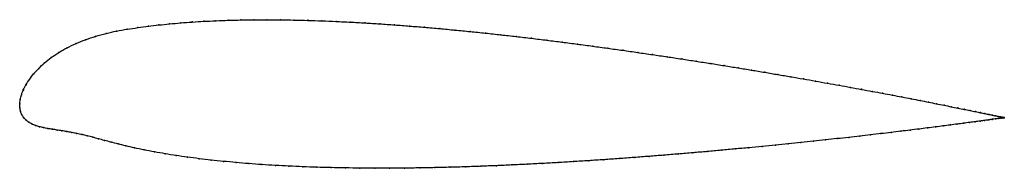
# Model space of a CAD drawing. Units: metres. Extents: x 0 to 1, y -0.07 to 0.09.
import ezdxf

# ---------------------------------------------------------------- set-up
doc = ezdxf.new("R2010")
doc.units = ezdxf.units.M

msp = doc.modelspace()

# ---------------------------------------------------------------- linework, layer by layer
at = {"color": 1}
msp.add_open_spline([(1.0041, -0.014), (1.0042, -0.014), (1.0037, -0.0138), (1.002, -0.0135), (1.0003, -0.0131), (0.9981, -0.0127), (0.9954, -0.0121), (0.9923, -0.0114), (0.9886, -0.0107), (0.9845, -0.0098), (0.9799, -0.0089), (0.9749, -0.0078), (0.9693, -0.0067), (0.9634, -0.0055), (0.9569, -0.0042), (0.9501, -0.0028), (0.9427, -0.0013), (0.935, 0.0002), (0.9268, 0.0019), (0.9183, 0.0035), (0.9093, 0.0053), (0.8999, 0.0071), (0.8901, 0.009), (0.88, 0.0109), (0.8695, 0.0128), (0.8586, 0.0149), (0.8474, 0.0169), (0.8358, 0.019), (0.8239, 0.0211), (0.8117, 0.0233), (0.7992, 0.0255), (0.7864, 0.0277), (0.7733, 0.0299), (0.76, 0.0322), (0.7464, 0.0345), (0.7326, 0.0367), (0.7186, 0.039), (0.7043, 0.0413), (0.6898, 0.0435), (0.6752, 0.0458), (0.6604, 0.048), (0.6454, 0.0502), (0.6303, 0.0524), (0.6151, 0.0546), (0.5998, 0.0567), (0.5844, 0.0588), (0.5689, 0.0609), (0.5533, 0.0629), (0.5377, 0.0649), (0.5221, 0.0668), (0.5064, 0.0686), (0.4907, 0.0704), (0.4751, 0.0721), (0.4594, 0.0737), (0.4439, 0.0752), (0.4283, 0.0767), (0.4129, 0.078), (0.3975, 0.0793), (0.3823, 0.0805), (0.3671, 0.0815), (0.3521, 0.0825), (0.3373, 0.0833), (0.3226, 0.084), (0.3081, 0.0846), (0.2938, 0.0851), (0.2797, 0.0854), (0.2658, 0.0856), (0.2521, 0.0857), (0.2387, 0.0857), (0.2255, 0.0855), (0.2127, 0.0852), (0.2001, 0.0847), (0.1878, 0.0841), (0.1758, 0.0834), (0.1641, 0.0825), (0.1528, 0.0815), (0.1418, 0.0804), (0.1312, 0.0791), (0.1206, 0.0777), (0.1097, 0.0761), (0.0988, 0.0742), (0.088, 0.0718), (0.0774, 0.0689), (0.0671, 0.0655), (0.0573, 0.0616), (0.0482, 0.0572), (0.0397, 0.0524), (0.032, 0.0472), (0.0252, 0.0418), (0.0192, 0.0362), (0.014, 0.0306), (0.0097, 0.025), (0.0062, 0.0195), (0.0035, 0.0142), (0.0016, 0.009), (0.0004, 0.0048), (-0.0001, -0.0016), (0, 0.0015), (0, -0.0045), (0.0008, -0.0077), (0.0021, -0.0111), (0.004, -0.014), (0.0064, -0.0166), (0.0092, -0.0187), (0.0125, -0.0205), (0.0161, -0.0219), (0.02, -0.0232), (0.0242, -0.0242), (0.0286, -0.025), (0.0332, -0.0258), (0.0381, -0.0265), (0.043, -0.0273), (0.048, -0.0281), (0.0531, -0.029), (0.0583, -0.0301), (0.0635, -0.0312), (0.0689, -0.0325), (0.0744, -0.0339), (0.0802, -0.0354), (0.0864, -0.0371), (0.093, -0.0388), (0.1003, -0.0407), (0.1082, -0.0427), (0.117, -0.0447), (0.1267, -0.0468), (0.1374, -0.0488), (0.1482, -0.0507), (0.1595, -0.0525), (0.171, -0.0541), (0.1829, -0.0557), (0.1952, -0.0571), (0.2077, -0.0584), (0.2205, -0.0596), (0.2336, -0.0607), (0.247, -0.0617), (0.2606, -0.0626), (0.2745, -0.0633), (0.2886, -0.0639), (0.3029, -0.0644), (0.3174, -0.0648), (0.3321, -0.0651), (0.347, -0.0653), (0.362, -0.0654), (0.3772, -0.0654), (0.3925, -0.0653), (0.4079, -0.0651), (0.4234, -0.0648), (0.439, -0.0644), (0.4547, -0.064), (0.4704, -0.0634), (0.4861, -0.0628), (0.5018, -0.0621), (0.5176, -0.0614), (0.5333, -0.0605), (0.549, -0.0597), (0.5647, -0.0587), (0.5803, -0.0577), (0.5958, -0.0567), (0.6113, -0.0556), (0.6266, -0.0545), (0.6418, -0.0533), (0.6569, -0.0522), (0.6718, -0.0509), (0.6866, -0.0497), (0.7011, -0.0484), (0.7155, -0.0471), (0.7297, -0.0458), (0.7436, -0.0445), (0.7573, -0.0432), (0.7708, -0.0419), (0.784, -0.0406), (0.7969, -0.0392), (0.8095, -0.0379), (0.8218, -0.0366), (0.8338, -0.0353), (0.8455, -0.034), (0.8569, -0.0327), (0.8678, -0.0314), (0.8785, -0.0302), (0.8887, -0.029), (0.8986, -0.0278), (0.9081, -0.0266), (0.9172, -0.0255), (0.9258, -0.0244), (0.9341, -0.0234), (0.9419, -0.0224), (0.9493, -0.0214), (0.9563, -0.0205), (0.9628, -0.0196), (0.9688, -0.0188), (0.9744, -0.0181), (0.9795, -0.0174), (0.9842, -0.0167), (0.9883, -0.0162), (0.992, -0.0156), (0.9952, -0.0152), (0.9979, -0.0148), (1.0002, -0.0145), (1.0019, -0.0143), (1.0036, -0.014), (1.004, -0.014), (1.0041, -0.014)], degree=3, knots=[0, 0, 0, 0, 0.00995, 0.014925, 0.0199, 0.024876, 0.029851, 0.034826, 0.039801, 0.044776, 0.049751, 0.054726, 0.059701, 0.064677, 0.069652, 0.074627, 0.079602, 0.084577, 0.089552, 0.094527, 0.099502, 0.104478, 0.109453, 0.114428, 0.119403, 0.124378, 0.129353, 0.134328, 0.139303, 0.144279, 0.149254, 0.154229, 0.159204, 0.164179, 0.169154, 0.174129, 0.179104, 0.18408, 0.189055, 0.19403, 0.199005, 0.20398, 0.208955, 0.21393, 0.218905, 0.223881, 0.228856, 0.233831, 0.238806, 0.243781, 0.248756, 0.253731, 0.258706, 0.263682, 0.268657, 0.273632, 0.278607, 0.283582, 0.288557, 0.293532, 0.298507, 0.303483, 0.308458, 0.313433, 0.318408, 0.323383, 0.328358, 0.333333, 0.338308, 0.343284, 0.348259, 0.353234, 0.358209, 0.363184, 0.368159, 0.373134, 0.378109, 0.383085, 0.38806, 0.393035, 0.39801, 0.402985, 0.40796, 0.412935, 0.41791, 0.422886, 0.427861, 0.432836, 0.437811, 0.442786, 0.447761, 0.452736, 0.457711, 0.462687, 0.467662, 0.472637, 0.477612, 0.482587, 0.487562, 0.492537, 0.497512, 0.502488, 0.507463, 0.512438, 0.517413, 0.522388, 0.527363, 0.532338, 0.537313, 0.542289, 0.547264, 0.552239, 0.557214, 0.562189, 0.567164, 0.572139, 0.577114, 0.58209, 0.587065, 0.59204, 0.597015, 0.60199, 0.606965, 0.61194, 0.616915, 0.621891, 0.626866, 0.631841, 0.636816, 0.641791, 0.646766, 0.651741, 0.656716, 0.661692, 0.666667, 0.671642, 0.676617, 0.681592, 0.686567, 0.691542, 0.696517, 0.701493, 0.706468, 0.711443, 0.716418, 0.721393, 0.726368, 0.731343, 0.736318, 0.741294, 0.746269, 0.751244, 0.756219, 0.761194, 0.766169, 0.771144, 0.776119, 0.781095, 0.78607, 0.791045, 0.79602, 0.800995, 0.80597, 0.810945, 0.81592, 0.820896, 0.825871, 0.830846, 0.835821, 0.840796, 0.845771, 0.850746, 0.855721, 0.860697, 0.865672, 0.870647, 0.875622, 0.880597, 0.885572, 0.890547, 0.895522, 0.900498, 0.905473, 0.910448, 0.915423, 0.920398, 0.925373, 0.930348, 0.935323, 0.940299, 0.945274, 0.950249, 0.955224, 0.960199, 0.965174, 0.970149, 0.975124, 0.9801, 0.985075, 0.99005, 1, 1, 1, 1], dxfattribs=at)
for p in [(0.1419, 0.0804), (0.1528, 0.0815), (0.1642, 0.0825), (0.1758, 0.0834), (0.1878, 0.0841), (0.2001, 0.0847), (0.2127, 0.0851), (0.2256, 0.0855), (0.2387, 0.0856), (0.2521, 0.0857), (0.2658, 0.0856), (0.2797, 0.0854), (0.2938, 0.0851), (0.3081, 0.0846), (0.3226, 0.084), (0.3373, 0.0833), (0.3522, 0.0824), (0.3672, 0.0815), (0.3823, 0.0804), (0.088, 0.0717), (0.0988, 0.0741), (0.1097, 0.0761), (0.1206, 0.0777), (0.1312, 0.0791), (0.3975, 0.0793), (0.4129, 0.078), (0.4283, 0.0767), (0.4439, 0.0752), (0.4594, 0.0737), (0.4751, 0.0721), (0.4907, 0.0704), (0.0574, 0.0615), (0.0672, 0.0654), (0.0774, 0.0688), (0.5064, 0.0686), (0.522, 0.0668), (0.5377, 0.0649), (0.5533, 0.0629), (0.5689, 0.0609), (0.0399, 0.0523), (0.0483, 0.0571), (0.5844, 0.0588), (0.5998, 0.0567), (0.6151, 0.0546), (0.6303, 0.0524), (0.6454, 0.0502), (0.0253, 0.0418), (0.0322, 0.0472), (0.6604, 0.048), (0.6752, 0.0458), (0.6898, 0.0435), (0.7043, 0.0413), (0.0142, 0.0306), (0.0193, 0.0362), (0.7185, 0.039), (0.7326, 0.0367), (0.7464, 0.0345), (0.76, 0.0322), (0.0099, 0.025), (0.7733, 0.0299), (0.7864, 0.0277), (0.7992, 0.0255), (0.8117, 0.0233), (0.8239, 0.0211), (0.0037, 0.0142), (0.0064, 0.0195), (0.8357, 0.019), (0.8473, 0.0169), (0.8585, 0.0149), (0.8694, 0.0128), (0.8799, 0.0109), (0, 0), (0, 0), (0.0005, 0.0044), (0.0017, 0.0092), (0.8901, 0.009), (0.8998, 0.0071), (0.9092, 0.0053), (0.9182, 0.0035), (0.9268, 0.0019), (0.9349, 0.0003), (0.0001, -0.0041), (0.0009, -0.0077), (0.9427, -0.0013), (0.95, -0.0028), (0.9569, -0.0041), (0.9633, -0.0054), (0.9693, -0.0067), (0.9748, -0.0078), (0.9798, -0.0088), (0.9844, -0.0098), (0.0022, -0.011), (0.0041, -0.014), (0.0065, -0.0165), (0.0093, -0.0186), (0.9627, -0.0196), (0.9687, -0.0188), (0.9743, -0.0181), (0.9794, -0.0174), (0.9841, -0.0167), (0.9883, -0.0162), (0.9885, -0.0107), (0.9919, -0.0157), (0.9922, -0.0114), (0.9951, -0.0152), (0.9954, -0.0121), (0.9979, -0.0148), (0.998, -0.0127), (1.0001, -0.0145), (1.0002, -0.0131), (1.0018, -0.0143), (1.002, -0.0135), (1.0031, -0.0141), (1.0032, -0.0137), (1.0038, -0.014), (1.0039, -0.0139), (1.0041, -0.014), (1.0041, -0.014), (0.0125, -0.0204), (0.0161, -0.0219), (0.02, -0.0231), (0.0242, -0.0241), (0.0286, -0.025), (0.0333, -0.0258), (0.0381, -0.0265), (0.043, -0.0273), (0.048, -0.0281), (0.0531, -0.0291), (0.0583, -0.0301), (0.8887, -0.029), (0.8985, -0.0278), (0.908, -0.0266), (0.9171, -0.0255), (0.9258, -0.0244), (0.934, -0.0234), (0.9419, -0.0224), (0.9492, -0.0214), (0.9562, -0.0205), (0.0635, -0.0312), (0.0689, -0.0325), (0.0745, -0.0339), (0.0803, -0.0354), (0.0865, -0.0371), (0.0931, -0.0389), (0.7968, -0.0392), (0.8095, -0.0379), (0.8218, -0.0366), (0.8338, -0.0353), (0.8455, -0.034), (0.8568, -0.0327), (0.8678, -0.0314), (0.8784, -0.0302), (0.1004, -0.0407), (0.1083, -0.0427), (0.1171, -0.0447), (0.1269, -0.0468), (0.1374, -0.0488), (0.6865, -0.0497), (0.7011, -0.0484), (0.7155, -0.0471), (0.7296, -0.0458), (0.7436, -0.0445), (0.7573, -0.0432), (0.7707, -0.0419), (0.7839, -0.0406), (0.1483, -0.0507), (0.1595, -0.0524), (0.1711, -0.0541), (0.183, -0.0557), (0.1952, -0.0571), (0.2077, -0.0584), (0.2206, -0.0596), (0.549, -0.0596), (0.5647, -0.0587), (0.5803, -0.0577), (0.5958, -0.0567), (0.6113, -0.0556), (0.6266, -0.0545), (0.6418, -0.0533), (0.6569, -0.0522), (0.6718, -0.0509), (0.2337, -0.0607), (0.247, -0.0617), (0.2607, -0.0625), (0.2745, -0.0633), (0.2886, -0.0639), (0.303, -0.0644), (0.3175, -0.0648), (0.3322, -0.0651), (0.347, -0.0653), (0.3621, -0.0654), (0.3772, -0.0654), (0.3925, -0.0653), (0.4079, -0.0651), (0.4234, -0.0648), (0.439, -0.0644), (0.4547, -0.0639), (0.4704, -0.0634), (0.4861, -0.0628), (0.5018, -0.0621), (0.5176, -0.0613), (0.5333, -0.0605)]:
    msp.add_point(p)

doc.saveas('drawing.dxf')
